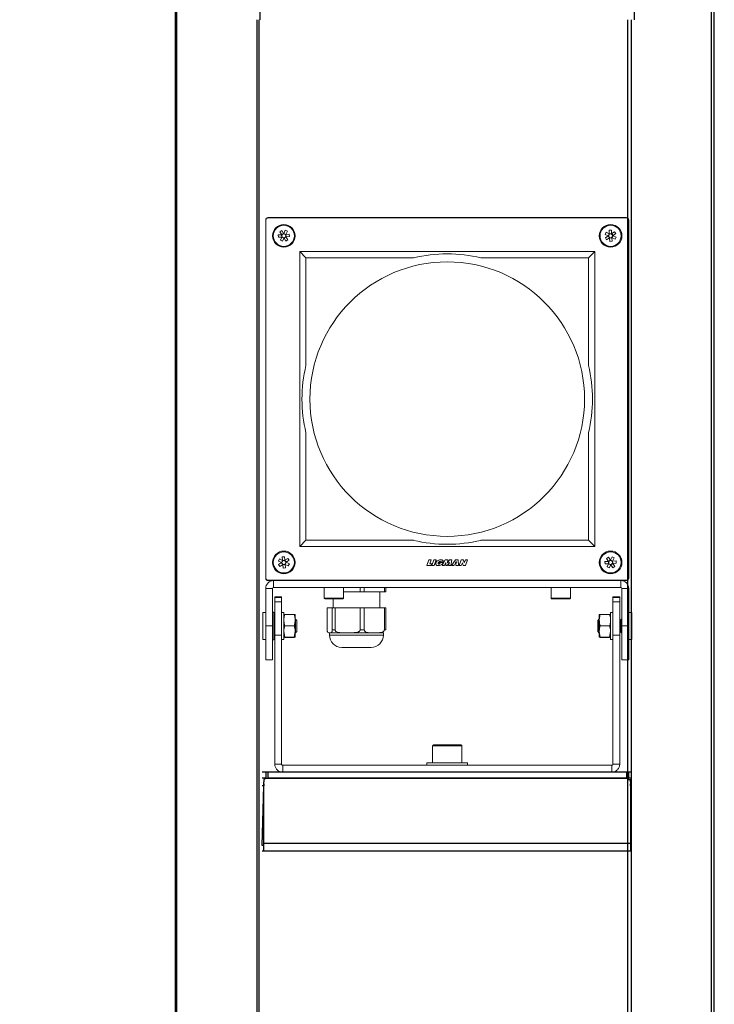
# Model space of a CAD drawing. Units: inches. Extents: x 10530 to 14037, y 14608 to 22000.
# Drawn here: x 11075 to 11384, y 19505 to 19944 of the extents above; entities that cross this region are included whole.
import ezdxf

# ---------------------------------------------------------------- set-up
doc = ezdxf.new("R2010")
doc.units = ezdxf.units.IN
doc.header["$MEASUREMENT"] = 0
doc.layers.add('Layer 1', color=7, linetype='Continuous')
doc.styles.get("Standard").update_dxf_attribs({"font": 'arial.ttf'})
doc.dimstyles.new('1$0', dxfattribs={"dimscale": 12, "dimtxt": 5, "dimasz": 2.5, "dimexe": 1.25, "dimexo": 0.625, "dimtad": 1, "dimtih": 1, "dimtoh": 1, "dimdec": 0, "dimzin": 0, "dimdsep": 46, "dimlunit": 6, "dimtxsty": 'Standard', "dimcen": 2.5, "dimse1": 1, "dimse2": 1, "dimclrd": 5, "dimclre": 5, "dimclrt": 2, "dimadec": 0, "dimazin": 0, "dimtfac": 1, "dimtdec": 0, "dimtmove": 0, "dimatfit": 3, "dimfxl": 0, "dimtolj": 1, "dimtzin": 0, "dimarcsym": 0})

# ---------------------------------------------------------------- blocks, each defined once
blk = doc.blocks.new('*D1009')
at = {"color": 5, "lineweight": -2, "transparency": 16777216}
for p, q in [((10916.09, 20320.06), (10916.09, 17803.61)), ((10916.09, 15200.05), (10916.09, 17716.5))]:
    blk.add_line(p, q, dxfattribs=at)
at = {"color": 5, "lineweight": 25, "transparency": 16777216}
for points in [[(10911.09, 20320.06), (10921.09, 20320.06), (10916.09, 20350.06)], [(10911.09, 15200.05), (10921.09, 15200.05), (10916.09, 15170.05)]]:
    blk.add_solid(points, dxfattribs=at)
at = {"layer": 'Defpoints', "color": 0, "lineweight": 25, "transparency": 16777216}
for p in [(11143.87, 20350.06), (10916.09, 15170.05), (11143.87, 15170.05)]:
    blk.add_point(p, dxfattribs=at)
at = {"color": 2, "lineweight": 25, "transparency": 16777216, "insert": (10916.09, 17760.05), "char_height": 60, "attachment_point": 5}
blk.add_mtext('\\A1;5,180', dxfattribs=at)

msp = doc.modelspace()

# ---------------------------------------------------------------- linework, layer by layer
at = {"color": 7, "linetype": 'Continuous', "lineweight": 15}
for p, q in [((11184.08, 19854.95), (11184.08, 19695.23)), ((11184.22, 19854.81), (11184.08, 19854.95)), ((11184.22, 19854.81), (11184.22, 19695.37)), ((11185.09, 19855.96), (11185.23, 19855.82)), ((11344.81, 19855.96), (11185.09, 19855.96)), ((11344.67, 19855.82), (11185.23, 19855.82)), ((11344.67, 19855.82), (11344.81, 19855.96)), ((11345.82, 19854.95), (11345.68, 19854.81)), ((11345.68, 19695.37), (11345.68, 19854.81)), ((11345.82, 19695.23), (11345.82, 19854.95)), ((11190.36, 19849.64), (11191.22, 19850.22)), ((11191.22, 19850.22), (11192.08, 19848.94)), ((11192.12, 19848.95), (11192.79, 19850.32)), ((11192.79, 19850.32), (11193.73, 19849.86)), ((11193.73, 19849.86), (11193.05, 19848.49)), ((11337.05, 19850.31), (11338.09, 19850.38)), ((11337.15, 19848.78), (11337.05, 19850.31)), ((11338.09, 19850.38), (11338.19, 19848.85)), ((11189.66, 19848.23), (11191.19, 19848.33)), ((11189.73, 19847.19), (11189.66, 19848.23)), ((11191.26, 19847.29), (11189.73, 19847.19)), ((11191.21, 19848.36), (11190.36, 19849.64)), ((11190.61, 19845.88), (11191.29, 19847.26)), ((11191.54, 19845.42), (11190.61, 19845.88)), ((11191.27, 19847.29), (11191.2, 19848.33)), ((11191.21, 19848.36), (11192.08, 19848.94)), ((11191.21, 19848.36), (11191.23, 19848.33)), ((11191.26, 19847.29), (11191.3, 19847.29)), ((11192.22, 19846.8), (11191.29, 19847.26)), ((11192.22, 19846.8), (11191.54, 19845.42)), ((11192.1, 19848.91), (11192.08, 19848.94)), ((11192.12, 19848.94), (11193.05, 19848.48)), ((11192.24, 19846.83), (11192.26, 19846.8)), ((11193.12, 19847.38), (11192.26, 19846.8)), ((11193.11, 19845.52), (11192.26, 19846.8)), ((11193.07, 19848.45), (11193.03, 19848.45)), ((11193.07, 19848.45), (11194.6, 19848.56)), ((11193.07, 19848.45), (11193.14, 19847.41)), ((11193.12, 19847.38), (11193.1, 19847.41)), ((11193.98, 19846.1), (11193.11, 19845.52)), ((11193.12, 19847.38), (11193.98, 19846.1)), ((11194.67, 19847.52), (11193.14, 19847.41)), ((11194.6, 19848.56), (11194.67, 19847.52)), ((11335.28, 19848.5), (11335.74, 19849.43)), ((11336.66, 19847.82), (11335.28, 19848.5)), ((11335.38, 19846.92), (11336.66, 19847.78)), ((11335.96, 19846.06), (11335.38, 19846.92)), ((11335.74, 19849.43), (11337.12, 19848.75)), ((11337.24, 19846.91), (11335.96, 19846.06)), ((11336.66, 19847.82), (11337.12, 19848.75)), ((11336.69, 19847.8), (11336.66, 19847.78)), ((11337.24, 19846.92), (11336.66, 19847.78)), ((11337.15, 19848.77), (11338.19, 19848.84)), ((11337.15, 19848.78), (11337.15, 19848.74)), ((11337.24, 19846.91), (11337.27, 19846.94)), ((11338.31, 19846.97), (11337.27, 19846.9)), ((11337.38, 19845.37), (11337.27, 19846.9)), ((11338.42, 19845.43), (11337.38, 19845.37)), ((11338.22, 19848.83), (11338.19, 19848.81)), ((11338.22, 19848.83), (11339.5, 19849.68)), ((11338.22, 19848.83), (11338.8, 19847.96)), ((11338.31, 19846.97), (11338.31, 19847.01)), ((11338.31, 19846.97), (11338.42, 19845.43)), ((11338.8, 19847.92), (11338.35, 19846.99)), ((11339.72, 19846.31), (11338.35, 19846.99)), ((11338.77, 19847.94), (11338.8, 19847.96)), ((11340.08, 19848.82), (11338.8, 19847.96)), ((11338.81, 19847.92), (11340.18, 19847.25)), ((11339.5, 19849.68), (11340.08, 19848.82)), ((11340.18, 19847.25), (11339.72, 19846.31)), ((11199.24, 19840.8), (11330.66, 19840.8)), ((11199.24, 19709.38), (11199.24, 19840.8)), ((11202.02, 19838.02), (11199.24, 19840.8)), ((11249.94, 19838.02), (11202.02, 19838.02)), ((11202.02, 19838.02), (11202.02, 19790.1)), ((11327.88, 19838.02), (11279.96, 19838.02)), ((11327.88, 19838.02), (11330.66, 19840.8)), ((11327.88, 19790.1), (11327.88, 19838.02)), ((11330.66, 19840.8), (11330.66, 19709.38)), ((11202.02, 19760.07), (11202.02, 19712.16)), ((11327.88, 19712.16), (11327.88, 19760.07)), ((11199.24, 19709.38), (11202.02, 19712.16)), ((11330.66, 19709.38), (11199.24, 19709.38)), ((11202.02, 19712.16), (11249.94, 19712.16)), ((11279.96, 19712.16), (11327.88, 19712.16)), ((11327.88, 19712.16), (11330.66, 19709.38)), ((11189.72, 19702.93), (11190.17, 19703.87)), ((11191.09, 19702.26), (11189.72, 19702.93)), ((11189.82, 19701.36), (11191.1, 19702.22)), ((11190.4, 19700.5), (11189.82, 19701.36)), ((11190.17, 19703.87), (11191.55, 19703.19)), ((11191.68, 19701.35), (11190.4, 19700.5)), ((11191.1, 19702.25), (11191.55, 19703.19)), ((11191.13, 19702.24), (11191.1, 19702.22)), ((11191.68, 19701.35), (11191.1, 19702.22)), ((11191.48, 19704.74), (11192.52, 19704.81)), ((11191.59, 19703.21), (11191.48, 19704.74)), ((11191.59, 19703.21), (11192.62, 19703.28)), ((11191.59, 19703.21), (11191.59, 19703.17)), ((11191.68, 19701.35), (11191.71, 19701.37)), ((11192.75, 19701.4), (11191.71, 19701.33)), ((11191.81, 19699.8), (11191.71, 19701.33)), ((11192.52, 19704.81), (11192.62, 19703.28)), ((11192.66, 19703.26), (11192.63, 19703.24)), ((11192.66, 19703.26), (11193.94, 19704.12)), ((11192.66, 19703.26), (11193.24, 19702.4)), ((11192.75, 19701.4), (11192.75, 19701.44)), ((11192.75, 19701.4), (11192.85, 19699.87)), ((11193.24, 19702.36), (11192.78, 19701.43)), ((11194.16, 19700.75), (11192.78, 19701.42)), ((11193.21, 19702.38), (11193.24, 19702.4)), ((11194.52, 19703.25), (11193.24, 19702.4)), ((11193.24, 19702.36), (11194.62, 19701.68)), ((11193.94, 19704.12), (11194.52, 19703.25)), ((11194.62, 19701.68), (11194.16, 19700.75)), ((11255.85, 19700.92), (11256.78, 19703.44)), ((11257.8, 19700.92), (11255.85, 19700.92)), ((11256.78, 19703.44), (11257.84, 19703.44)), ((11257.84, 19703.44), (11257.21, 19701.73)), ((11257.21, 19701.73), (11258.1, 19701.73)), ((11258.1, 19701.73), (11257.8, 19700.92)), ((11258.09, 19700.92), (11259.01, 19703.44)), ((11259.15, 19700.92), (11258.09, 19700.92)), ((11259.01, 19703.44), (11260.07, 19703.44)), ((11260.07, 19703.44), (11259.15, 19700.92)), ((11261.3, 19701.81), (11261.51, 19702.35)), ((11261.78, 19701.81), (11261.3, 19701.81)), ((11261.51, 19702.35), (11263.14, 19702.35)), ((11262.06, 19702.52), (11263.17, 19702.52)), ((11262.67, 19700.92), (11264.06, 19703.44)), ((11263.7, 19700.92), (11262.67, 19700.92)), ((11264.34, 19702.29), (11263.7, 19700.92)), ((11264.06, 19703.44), (11265.15, 19703.44)), ((11264.32, 19700.92), (11264.34, 19702.29)), ((11264.93, 19700.92), (11264.32, 19700.92)), ((11265.94, 19702.31), (11264.93, 19700.92)), ((11265.15, 19703.44), (11265.06, 19702.08)), ((11265.06, 19702.08), (11265.97, 19703.44)), ((11265.58, 19700.92), (11265.94, 19702.31)), ((11266.6, 19700.92), (11265.58, 19700.92)), ((11265.97, 19703.44), (11267.05, 19703.44)), ((11267.05, 19703.44), (11266.6, 19700.92)), ((11266.79, 19700.92), (11268.71, 19703.44)), ((11267.91, 19700.92), (11266.79, 19700.92)), ((11268.11, 19701.24), (11267.91, 19700.92)), ((11268.91, 19701.24), (11268.11, 19701.24)), ((11268.52, 19701.84), (11268.99, 19702.6)), ((11268.93, 19701.84), (11268.52, 19701.84)), ((11268.71, 19703.44), (11269.89, 19703.44)), ((11268.88, 19700.92), (11268.91, 19701.24)), ((11270, 19700.92), (11268.88, 19700.92)), ((11269.02, 19702.6), (11268.93, 19701.84)), ((11268.99, 19702.6), (11269.02, 19702.6)), ((11269.89, 19703.44), (11270, 19700.92)), ((11270.21, 19700.92), (11271.14, 19703.44)), ((11271.23, 19700.92), (11270.21, 19700.92)), ((11272.15, 19703.44), (11271.14, 19703.44)), ((11271.69, 19702.19), (11271.23, 19700.92)), ((11272.11, 19700.92), (11271.69, 19702.19)), ((11273.12, 19700.92), (11272.11, 19700.92)), ((11272.55, 19702.14), (11272.15, 19703.44)), ((11273.03, 19703.44), (11272.55, 19702.14)), ((11273.03, 19703.44), (11274.04, 19703.44)), ((11274.04, 19703.44), (11273.12, 19700.92)), ((11335.23, 19702.66), (11336.76, 19702.76)), ((11335.3, 19701.62), (11335.23, 19702.66)), ((11336.83, 19701.72), (11335.3, 19701.62)), ((11335.92, 19704.07), (11336.79, 19704.65)), ((11336.78, 19702.8), (11335.92, 19704.07)), ((11336.17, 19700.31), (11336.85, 19701.69)), ((11336.83, 19701.72), (11336.76, 19702.76)), ((11336.78, 19702.8), (11337.64, 19703.38)), ((11336.78, 19702.8), (11336.8, 19702.77)), ((11336.79, 19704.65), (11337.64, 19703.38)), ((11336.83, 19701.72), (11336.87, 19701.73)), ((11337.78, 19701.23), (11336.85, 19701.69)), ((11337.78, 19701.23), (11337.11, 19699.86)), ((11337.66, 19703.35), (11337.64, 19703.38)), ((11337.68, 19703.38), (11338.36, 19704.76)), ((11337.68, 19703.38), (11338.61, 19702.92)), ((11337.8, 19701.27), (11337.82, 19701.24)), ((11338.69, 19701.82), (11337.82, 19701.24)), ((11338.68, 19699.96), (11337.82, 19701.24)), ((11338.36, 19704.76), (11339.29, 19704.3)), ((11338.64, 19702.89), (11338.6, 19702.89)), ((11339.29, 19704.3), (11338.61, 19702.92)), ((11338.63, 19702.89), (11338.7, 19701.85)), ((11338.64, 19702.89), (11340.17, 19702.99)), ((11338.69, 19701.81), (11338.67, 19701.85)), ((11338.69, 19701.81), (11339.54, 19700.54)), ((11340.24, 19701.95), (11338.71, 19701.85)), ((11340.17, 19702.99), (11340.24, 19701.95)), ((11192.85, 19699.87), (11191.81, 19699.8)), ((11337.11, 19699.86), (11336.17, 19700.31)), ((11339.54, 19700.54), (11338.68, 19699.96)), ((11184.08, 19695.23), (11184.22, 19695.37)), ((11185.23, 19694.36), (11185.09, 19694.22)), ((11185.09, 19694.22), (11344.81, 19694.22)), ((11185.23, 19694.36), (11344.67, 19694.36)), ((11187.62, 19694.22), (11187.62, 19691.19)), ((11342.28, 19691.19), (11342.28, 19694.22)), ((11344.81, 19694.22), (11344.67, 19694.36)), ((11345.68, 19695.37), (11345.82, 19695.23)), ((11187.11, 19690.68), (11184.08, 19690.68)), ((11184.08, 19674), (11184.08, 19690.68)), ((11187.11, 19674), (11187.11, 19690.68)), ((11187.62, 19691.19), (11342.28, 19691.19)), ((11210.11, 19691.19), (11210.11, 19686.39)), ((11218.7, 19686.39), (11218.7, 19691.19)), ((11218.7, 19689.17), (11226.19, 19689.17)), ((11226.19, 19689.17), (11226.19, 19691.19)), ((11226.19, 19689.17), (11228.01, 19689.17)), ((11228.01, 19691.19), (11228.01, 19689.17)), ((11228.01, 19689.17), (11236.95, 19689.17)), ((11234.88, 19682.09), (11234.88, 19689.17)), ((11236.95, 19689.17), (11236.95, 19691.19)), ((11236.95, 19689.17), (11237.56, 19689.17)), ((11237.56, 19691.19), (11237.56, 19689.17)), ((11311.2, 19691.19), (11311.2, 19686.39)), ((11319.79, 19686.39), (11319.79, 19691.19)), ((11345.82, 19690.68), (11342.79, 19690.68)), ((11342.79, 19690.68), (11342.79, 19674)), ((11345.82, 19690.68), (11345.82, 19674)), ((11191.16, 19687.04), (11188.12, 19687.04)), ((11188.12, 19686.62), (11188.12, 19687.04)), ((11191.16, 19686.62), (11188.12, 19686.62)), ((11188.12, 19684.82), (11188.12, 19686.62)), ((11188.12, 19684.82), (11191.16, 19684.82)), ((11188.12, 19669.96), (11188.12, 19684.82)), ((11191.16, 19687.04), (11191.16, 19686.62)), ((11191.16, 19684.82), (11191.16, 19686.62)), ((11191.16, 19684.82), (11191.16, 19669.96)), ((11210.11, 19686.39), (11218.7, 19686.39)), ((11218.45, 19686.13), (11210.36, 19686.13)), ((11214.15, 19686.13), (11214.15, 19682.09)), ((11311.2, 19686.39), (11319.79, 19686.39)), ((11319.54, 19686.13), (11311.45, 19686.13)), ((11341.78, 19687.04), (11338.74, 19687.04)), ((11338.74, 19686.62), (11338.74, 19687.04)), ((11341.78, 19686.62), (11338.74, 19686.62)), ((11338.74, 19686.62), (11338.74, 19684.82)), ((11338.74, 19669.96), (11338.74, 19684.82)), ((11338.74, 19684.82), (11341.78, 19684.82)), ((11341.78, 19687.04), (11341.78, 19686.62)), ((11341.78, 19686.62), (11341.78, 19684.82)), ((11341.78, 19684.82), (11341.78, 19669.96)), ((11184.08, 19679.97), (11182.77, 19679.97)), ((11182.77, 19679.93), (11182.77, 19679.97)), ((11182.77, 19679.93), (11182.77, 19668.04)), ((11182.77, 19679.93), (11184.08, 19679.93)), ((11187.67, 19680.17), (11187.11, 19680.17)), ((11187.67, 19680.17), (11187.67, 19667.84)), ((11192.17, 19680.07), (11191.16, 19680.07)), ((11192.17, 19680.07), (11192.17, 19674.71)), ((11192.62, 19679.09), (11192.17, 19679.06)), ((11192.62, 19679.09), (11196.77, 19679.09)), ((11196.77, 19679.09), (11197.22, 19679.06)), ((11197.22, 19676.58), (11197.22, 19679.06)), ((11211.47, 19682.09), (11211.47, 19672.28)), ((11213.75, 19682.09), (11211.47, 19682.09)), ((11213.75, 19672.28), (11213.75, 19682.09)), ((11214.97, 19682.09), (11213.75, 19682.09)), ((11214.97, 19682.09), (11214.97, 19672.28)), ((11226.19, 19682.09), (11214.97, 19682.09)), ((11226.19, 19672.28), (11226.19, 19682.09)), ((11228.01, 19682.09), (11226.19, 19682.09)), ((11228.01, 19682.09), (11228.01, 19672.28)), ((11236.95, 19682.09), (11228.01, 19682.09)), ((11236.95, 19672.28), (11236.95, 19682.09)), ((11237.56, 19682.09), (11236.95, 19682.09)), ((11237.56, 19682.09), (11237.56, 19672.28)), ((11333.13, 19679.09), (11332.68, 19679.06)), ((11332.68, 19679.06), (11332.68, 19676.58)), ((11333.13, 19679.09), (11337.28, 19679.09)), ((11337.28, 19679.09), (11337.73, 19679.06)), ((11338.74, 19680.07), (11337.73, 19680.07)), ((11337.73, 19667.94), (11337.73, 19680.07)), ((11347.13, 19679.97), (11345.82, 19679.97)), ((11345.82, 19679.93), (11347.13, 19679.93)), ((11347.13, 19679.93), (11347.13, 19679.97)), ((11347.13, 19679.93), (11347.13, 19668.04)), ((11187.82, 19676.47), (11187.67, 19676.69)), ((11188.12, 19676.91), (11187.82, 19676.47)), ((11187.82, 19671.53), (11187.82, 19676.47)), ((11192.17, 19674.71), (11192.17, 19667.94)), ((11197.31, 19677.04), (11197.22, 19676.91)), ((11197.22, 19671.52), (11197.22, 19676.58)), ((11197.37, 19677.04), (11197.31, 19677.04)), ((11197.31, 19670.97), (11197.31, 19677.04)), ((11197.93, 19676.47), (11197.37, 19677.04)), ((11197.37, 19671.56), (11197.37, 19677.04)), ((11197.93, 19672.01), (11197.93, 19676.47)), ((11332.53, 19677.04), (11331.97, 19676.47)), ((11331.97, 19676.47), (11331.97, 19671.53)), ((11332.59, 19677.04), (11332.53, 19677.04)), ((11332.53, 19677.04), (11332.53, 19670.97)), ((11332.68, 19676.91), (11332.59, 19677.04)), ((11332.59, 19677.04), (11332.59, 19670.97)), ((11332.68, 19676.58), (11332.68, 19671.52)), ((11342.08, 19676.47), (11341.78, 19676.91)), ((11342.47, 19677.04), (11342.08, 19676.47)), ((11342.08, 19676.47), (11342.08, 19671.53)), ((11342.7, 19677.04), (11342.47, 19677.04)), ((11342.47, 19677.04), (11342.47, 19670.97)), ((11342.79, 19676.91), (11342.7, 19677.04)), ((11342.7, 19677.04), (11342.7, 19670.97)), ((11184.08, 19674), (11187.11, 19674)), ((11184.08, 19658.84), (11184.08, 19674)), ((11187.11, 19674), (11187.11, 19658.84)), ((11187.67, 19671.31), (11187.82, 19671.53)), ((11187.82, 19671.53), (11188.12, 19671.1)), ((11191.16, 19669.96), (11188.12, 19669.96)), ((11188.12, 19612.43), (11188.12, 19669.96)), ((11191.16, 19612.43), (11191.16, 19669.96)), ((11192.62, 19668.98), (11192.17, 19671.52)), ((11192.62, 19674.06), (11196.77, 19674.06)), ((11196.77, 19668.98), (11197.22, 19671.52)), ((11197.22, 19668.95), (11197.22, 19671.52)), ((11197.22, 19671.1), (11197.31, 19670.97)), ((11197.31, 19670.97), (11197.37, 19670.97)), ((11197.37, 19670.97), (11197.37, 19671.56)), ((11197.37, 19670.97), (11197.93, 19671.53)), ((11197.93, 19671.53), (11197.93, 19672.01)), ((11212.38, 19670.97), (11212.33, 19670.97)), ((11212.84, 19670.97), (11212.38, 19670.97)), ((11212.53, 19670.97), (11212.53, 19669.96)), ((11212.53, 19669.96), (11215.48, 19669.96)), ((11219.47, 19670.97), (11212.84, 19670.97)), ((11213.75, 19672.28), (11214.97, 19672.28)), ((11215.48, 19669.96), (11236.5, 19669.96)), ((11221.69, 19670.97), (11219.47, 19670.97)), ((11231.6, 19670.97), (11221.69, 19670.97)), ((11226.19, 19672.28), (11228.01, 19672.28)), ((11233.37, 19670.97), (11231.6, 19670.97)), ((11236.7, 19670.97), (11233.37, 19670.97)), ((11236.5, 19669.96), (11236.5, 19670.97)), ((11236.95, 19672.28), (11237.56, 19672.28)), ((11331.97, 19671.53), (11332.53, 19670.97)), ((11332.53, 19670.97), (11332.59, 19670.97)), ((11332.59, 19670.97), (11332.68, 19671.1)), ((11333.13, 19668.98), (11332.68, 19671.52)), ((11332.68, 19671.52), (11332.68, 19668.95)), ((11333.13, 19674.06), (11337.28, 19674.06)), ((11337.28, 19668.98), (11337.73, 19671.52)), ((11341.78, 19669.96), (11338.74, 19669.96)), ((11338.74, 19669.96), (11338.74, 19612.43)), ((11341.78, 19671.1), (11342.08, 19671.53)), ((11341.78, 19669.96), (11341.78, 19612.43)), ((11342.08, 19671.53), (11342.47, 19670.97)), ((11342.47, 19670.97), (11342.7, 19670.97)), ((11342.7, 19670.97), (11342.79, 19671.1)), ((11342.79, 19674), (11345.82, 19674)), ((11342.79, 19658.84), (11342.79, 19674)), ((11345.82, 19674), (11345.82, 19658.84)), ((11182.77, 19668.04), (11184.08, 19668.04)), ((11187.11, 19667.84), (11187.67, 19667.84)), ((11191.16, 19667.94), (11192.17, 19667.94)), ((11192.62, 19668.92), (11192.17, 19668.95)), ((11192.62, 19668.98), (11196.77, 19668.98)), ((11192.62, 19668.92), (11196.77, 19668.92)), ((11196.77, 19668.92), (11197.22, 19668.95)), ((11333.13, 19668.92), (11332.68, 19668.95)), ((11333.13, 19668.98), (11337.28, 19668.98)), ((11333.13, 19668.92), (11337.28, 19668.92)), ((11337.28, 19668.92), (11337.73, 19668.95)), ((11337.73, 19667.94), (11338.74, 19667.94)), ((11345.82, 19668.04), (11347.13, 19668.04)), ((11231.09, 19664.4), (11217.94, 19664.4)), ((11187.11, 19658.84), (11184.08, 19658.84)), ((11342.79, 19658.84), (11345.82, 19658.84)), ((11258.38, 19620.62), (11258.38, 19612.94)), ((11269.58, 19620.62), (11258.38, 19620.62)), ((11258.78, 19621.02), (11269.29, 19621.02)), ((11269.29, 19621.02), (11271.12, 19621.02)), ((11271.52, 19620.62), (11269.58, 19620.62)), ((11271.52, 19612.94), (11271.52, 19620.62)), ((11255.85, 19612.94), (11255.85, 19611.93)), ((11255.85, 19612.94), (11256.66, 19612.94)), ((11256.66, 19612.94), (11274.05, 19612.94)), ((11274.05, 19611.93), (11274.05, 19612.94)), ((11191.16, 19612.43), (11188.12, 19612.43)), ((11191.66, 19608.89), (11191.66, 19611.93)), ((11338.24, 19611.93), (11191.66, 19611.93)), ((11338.24, 19608.89), (11191.66, 19608.89)), ((11338.24, 19611.93), (11338.24, 19608.89)), ((11338.74, 19612.43), (11341.78, 19612.43))]:
    msp.add_line(p, q, dxfattribs=at)
at = {"color": 7, "linetype": 'Continuous', "lineweight": 15, "flags": 128}
msp.add_lwpolyline([(11192.22, 19846.8), (11192.22, 19846.8), (11192.23, 19846.8), (11192.23, 19846.8), (11192.24, 19846.8), (11192.24, 19846.8), (11192.25, 19846.8), (11192.25, 19846.8), (11192.26, 19846.8)], dxfattribs=at)
at = {"color": 7, "linetype": 'Continuous', "lineweight": 15}
for centre, radius in [((11192.17, 19847.87), 5.05), ((11192.17, 19847.87), 4.7), ((11337.73, 19847.87), 5.05), ((11337.73, 19847.87), 4.7), ((11192.17, 19847.87), 0.86), ((11337.73, 19847.87), 0.86), ((11264.95, 19775.09), 61.16), ((11192.17, 19702.31), 5.05), ((11192.17, 19702.31), 4.7), ((11337.73, 19702.31), 5.05), ((11337.73, 19702.31), 4.7), ((11192.17, 19702.31), 0.86), ((11337.73, 19702.31), 0.86)]:
    msp.add_circle(centre, radius, dxfattribs=at)
for centre, radius, start, end in [((11192.17, 19847.87), 1.08, 152.7616, 154.8812), ((11192.17, 19847.87), 1.08, 212.7616, 214.8812), ((11192.17, 19847.87), 1.08, 92.7616, 94.8812), ((11192.17, 19847.87), 1.08, 32.7616, 34.8812), ((11192.17, 19847.87), 1.08, 332.7616, 334.8812), ((11337.73, 19847.87), 1.08, 182.7616, 184.8812), ((11337.73, 19847.87), 1.08, 122.7616, 124.8812), ((11337.73, 19847.87), 1.08, 242.7616, 244.8812), ((11337.73, 19847.87), 1.08, 62.7616, 64.8812), ((11337.73, 19847.87), 1.08, 302.7616, 304.8812), ((11337.73, 19847.87), 1.08, 2.7616, 4.8812), ((11264.95, 19775.09), 64.7, 76.5802, 103.4198), ((11264.95, 19775.09), 64.7, 166.5802, 193.4198), ((11264.95, 19775.09), 64.7, 346.5802, 13.4198), ((11264.95, 19775.09), 64.7, 256.5802, 283.4198), ((11192.17, 19702.31), 1.08, 182.7616, 184.8812), ((11192.17, 19702.31), 1.08, 122.7616, 124.8812), ((11192.17, 19702.31), 1.08, 242.7616, 244.8812), ((11192.17, 19702.31), 1.08, 62.7616, 64.8812), ((11192.17, 19702.31), 1.08, 302.7616, 304.8812), ((11192.17, 19702.31), 1.08, 2.7616, 4.8812), ((11337.73, 19702.31), 1.08, 152.7616, 154.8812), ((11337.73, 19702.31), 1.08, 212.7616, 214.8812), ((11337.73, 19702.31), 1.08, 92.7616, 94.8812), ((11337.73, 19702.31), 1.08, 272.7616, 274.8812), ((11337.73, 19702.31), 1.08, 32.7616, 34.8812), ((11337.73, 19702.31), 1.08, 332.7616, 334.8812), ((11187.62, 19690.68), 3.54, 90, 180), ((11342.28, 19690.68), 3.54, 0, 90), ((11187.62, 19690.68), 0.505, 90, 180), ((11342.28, 19690.68), 0.505, 0, 90), ((11210.36, 19686.39), 0.253, 180, 270), ((11218.45, 19686.39), 0.253, 270, 0), ((11311.45, 19686.39), 0.253, 180, 270), ((11319.54, 19686.39), 0.253, 270, 0), ((11218.09, 19669.96), 5.56, 180, 268.504), ((11230.94, 19669.96), 5.56, 271.496, 0), ((11258.78, 19620.62), 0.404, 90, 180), ((11271.12, 19620.62), 0.404, 0, 90)]:
    msp.add_arc(centre, radius, start, end, dxfattribs=at)
for centre, major_axis in [((11185.09, 19854.95), (0.715, -0.715)), ((11185.23, 19854.81), (0.715, -0.715)), ((11344.67, 19854.81), (-0.715, -0.715)), ((11344.81, 19854.95), (-0.715, -0.715)), ((11185.09, 19695.23), (0.715, 0.715)), ((11185.23, 19695.37), (0.715, 0.715)), ((11344.67, 19695.37), (-0.715, 0.715)), ((11344.81, 19695.23), (-0.715, 0.715))]:
    msp.add_ellipse(centre, major_axis=major_axis, ratio=0.999695, start_param=2.356347, end_param=3.926839, dxfattribs=at)
for points, knots in [([(11191.23, 19848.33), (11191.23, 19848.33), (11191.21, 19848.33), (11191.2, 19848.33), (11191.19, 19848.33)], [0, 0, 0, 0, 0.47319, 1, 1, 1, 1]), ([(11191.3, 19847.29), (11191.3, 19847.29), (11191.3, 19847.28), (11191.29, 19847.26), (11191.29, 19847.26)], [0, 0, 0, 0, 0.234652, 1, 1, 1, 1]), ([(11192.12, 19848.95), (11192.11, 19848.94), (11192.11, 19848.93), (11192.1, 19848.91), (11192.1, 19848.91)], [0, 0, 0, 0, 0.765332, 1, 1, 1, 1]), ([(11192.22, 19846.8), (11192.22, 19846.81), (11192.23, 19846.82), (11192.24, 19846.83), (11192.24, 19846.83)], [0, 0, 0, 0, 0.765348, 1, 1, 1, 1]), ([(11193.03, 19848.45), (11193.03, 19848.45), (11193.04, 19848.47), (11193.05, 19848.48), (11193.05, 19848.49)], [0, 0, 0, 0, 0.234668, 1, 1, 1, 1]), ([(11193.1, 19847.41), (11193.11, 19847.41), (11193.12, 19847.41), (11193.13, 19847.41), (11193.14, 19847.41)], [0, 0, 0, 0, 0.473192, 1, 1, 1, 1]), ([(11336.66, 19847.82), (11336.67, 19847.81), (11336.68, 19847.81), (11336.69, 19847.8), (11336.69, 19847.8)], [0, 0, 0, 0, 0.765387, 1, 1, 1, 1]), ([(11337.15, 19848.74), (11337.15, 19848.74), (11337.14, 19848.74), (11337.13, 19848.75), (11337.12, 19848.75)], [0, 0, 0, 0, 0.234638, 1, 1, 1, 1]), ([(11337.27, 19846.94), (11337.27, 19846.93), (11337.27, 19846.92), (11337.27, 19846.9), (11337.27, 19846.9)], [0, 0, 0, 0, 0.473196, 1, 1, 1, 1]), ([(11338.19, 19848.81), (11338.19, 19848.81), (11338.19, 19848.82), (11338.19, 19848.84), (11338.19, 19848.85)], [0, 0, 0, 0, 0.473159, 1, 1, 1, 1]), ([(11338.31, 19847.01), (11338.31, 19847), (11338.33, 19847), (11338.34, 19846.99), (11338.35, 19846.99)], [0, 0, 0, 0, 0.234612, 1, 1, 1, 1]), ([(11338.81, 19847.92), (11338.8, 19847.93), (11338.79, 19847.93), (11338.77, 19847.94), (11338.77, 19847.94)], [0, 0, 0, 0, 0.765362, 1, 1, 1, 1]), ([(11191.09, 19702.26), (11191.1, 19702.25), (11191.11, 19702.25), (11191.13, 19702.24), (11191.13, 19702.24)], [0, 0, 0, 0, 0.765354, 1, 1, 1, 1]), ([(11191.59, 19703.17), (11191.59, 19703.17), (11191.57, 19703.18), (11191.56, 19703.19), (11191.55, 19703.19)], [0, 0, 0, 0, 0.234612, 1, 1, 1, 1]), ([(11191.71, 19701.37), (11191.71, 19701.37), (11191.71, 19701.35), (11191.71, 19701.34), (11191.71, 19701.33)], [0, 0, 0, 0, 0.473196, 1, 1, 1, 1]), ([(11192.63, 19703.24), (11192.63, 19703.25), (11192.63, 19703.26), (11192.62, 19703.27), (11192.62, 19703.28)], [0, 0, 0, 0, 0.473237, 1, 1, 1, 1]), ([(11192.75, 19701.44), (11192.75, 19701.44), (11192.76, 19701.44), (11192.77, 19701.43), (11192.78, 19701.42)], [0, 0, 0, 0, 0.234612, 1, 1, 1, 1]), ([(11193.24, 19702.36), (11193.23, 19702.36), (11193.22, 19702.37), (11193.21, 19702.38), (11193.21, 19702.38)], [0, 0, 0, 0, 0.765353, 1, 1, 1, 1]), ([(11263.14, 19702.35), (11263.06, 19702.13), (11262.89, 19701.68), (11262.27, 19701.19), (11261.52, 19700.88), (11260.82, 19700.86), (11260.33, 19700.98), (11260.05, 19701.15), (11259.89, 19701.38), (11259.8, 19701.63), (11259.81, 19701.95), (11259.94, 19702.35), (11260.27, 19702.84), (11260.82, 19703.25), (11261.56, 19703.49), (11262.21, 19703.5), (11262.68, 19703.36), (11262.93, 19703.23), (11263.08, 19703.08), (11263.17, 19702.84), (11263.17, 19702.65), (11263.17, 19702.52)], [0, 0, 0, 0, 0.076557, 0.154654, 0.245078, 0.338145, 0.376201, 0.408228, 0.440549, 0.466125, 0.491739, 0.545489, 0.600735, 0.681746, 0.761596, 0.848547, 0.890744, 0.919698, 0.938359, 0.957091, 1, 1, 1, 1]), ([(11262.06, 19702.52), (11262.04, 19702.56), (11262, 19702.63), (11261.91, 19702.69), (11261.77, 19702.71), (11261.55, 19702.71), (11261.28, 19702.58), (11261.06, 19702.38), (11260.94, 19702.14), (11260.9, 19701.95), (11260.92, 19701.82), (11260.96, 19701.73), (11261.02, 19701.66), (11261.11, 19701.61), (11261.27, 19701.58), (11261.45, 19701.6), (11261.66, 19701.67), (11261.74, 19701.76), (11261.78, 19701.81)], [0, 0, 0, 0, 0.055296, 0.079771, 0.117919, 0.207517, 0.306981, 0.429859, 0.523073, 0.595133, 0.634728, 0.666351, 0.697812, 0.733069, 0.773707, 0.870585, 0.932212, 1, 1, 1, 1]), ([(11336.8, 19702.77), (11336.79, 19702.77), (11336.78, 19702.76), (11336.76, 19702.76), (11336.76, 19702.76)], [0, 0, 0, 0, 0.47319, 1, 1, 1, 1]), ([(11336.87, 19701.73), (11336.87, 19701.72), (11336.86, 19701.71), (11336.85, 19701.7), (11336.85, 19701.69)], [0, 0, 0, 0, 0.234668, 1, 1, 1, 1]), ([(11337.68, 19703.38), (11337.68, 19703.37), (11337.67, 19703.36), (11337.66, 19703.35), (11337.66, 19703.35)], [0, 0, 0, 0, 0.765332, 1, 1, 1, 1]), ([(11337.78, 19701.23), (11337.79, 19701.24), (11337.79, 19701.25), (11337.8, 19701.27), (11337.8, 19701.27)], [0, 0, 0, 0, 0.765332, 1, 1, 1, 1]), ([(11338.6, 19702.89), (11338.6, 19702.89), (11338.6, 19702.9), (11338.61, 19702.91), (11338.61, 19702.92)], [0, 0, 0, 0, 0.234668, 1, 1, 1, 1]), ([(11338.67, 19701.85), (11338.67, 19701.85), (11338.69, 19701.85), (11338.7, 19701.85), (11338.71, 19701.85)], [0, 0, 0, 0, 0.47319, 1, 1, 1, 1]), ([(11192.17, 19676.58), (11192.17, 19676.8), (11192.2, 19677.65), (11192.44, 19678.48), (11192.62, 19679.09)], [0, 0, 0, 0, 0.268617, 1, 1, 1, 1]), ([(11197.22, 19676.58), (11197.22, 19676.8), (11197.19, 19677.65), (11196.95, 19678.48), (11196.77, 19679.09)], [0, 0, 0, 0, 0.268617, 1, 1, 1, 1]), ([(11332.68, 19676.58), (11332.68, 19676.8), (11332.71, 19677.65), (11332.95, 19678.48), (11333.13, 19679.09)], [0, 0, 0, 0, 0.268617, 1, 1, 1, 1]), ([(11337.73, 19676.58), (11337.72, 19676.8), (11337.7, 19677.65), (11337.46, 19678.48), (11337.28, 19679.09)], [0, 0, 0, 0, 0.268617, 1, 1, 1, 1]), ([(11192.62, 19674.06), (11192.55, 19674.28), (11192.29, 19675.09), (11192.22, 19675.94), (11192.17, 19676.58)], [0, 0, 0, 0, 0.257578, 1, 1, 1, 1]), ([(11196.77, 19674.06), (11196.84, 19674.28), (11197.1, 19675.09), (11197.17, 19675.94), (11197.22, 19676.58)], [0, 0, 0, 0, 0.257577, 1, 1, 1, 1]), ([(11333.13, 19674.06), (11333.06, 19674.28), (11332.8, 19675.09), (11332.73, 19675.94), (11332.68, 19676.58)], [0, 0, 0, 0, 0.257577, 1, 1, 1, 1]), ([(11337.28, 19674.06), (11337.35, 19674.28), (11337.61, 19675.09), (11337.68, 19675.94), (11337.73, 19676.58)], [0, 0, 0, 0, 0.257578, 1, 1, 1, 1]), ([(11192.17, 19671.52), (11192.17, 19671.58), (11192.17, 19672.44), (11192.41, 19673.28), (11192.62, 19674.06)], [0, 0, 0, 0, 0.070215, 1, 1, 1, 1]), ([(11197.22, 19671.52), (11197.22, 19671.58), (11197.22, 19672.44), (11196.98, 19673.28), (11196.77, 19674.06)], [0, 0, 0, 0, 0.070215, 1, 1, 1, 1]), ([(11211.47, 19672.28), (11211.47, 19672.21), (11211.48, 19672.06), (11211.51, 19671.81), (11211.58, 19671.51), (11211.79, 19671.05), (11212.08, 19670.98), (11212.31, 19670.97), (11212.38, 19670.97)], [0, 0, 0, 0, 0.039928, 0.088433, 0.163507, 0.307526, 0.773806, 1, 1, 1, 1]), ([(11212.84, 19670.97), (11213.01, 19670.97), (11213.22, 19670.96), (11213.49, 19671.21), (11213.61, 19671.42), (11213.7, 19671.72), (11213.73, 19671.94), (11213.75, 19672.15), (11213.75, 19672.25), (11213.75, 19672.28)], [0, 0, 0, 0, 0.501785, 0.645952, 0.814401, 0.877377, 0.940843, 0.981361, 1, 1, 1, 1]), ([(11214.97, 19672.28), (11214.98, 19672.21), (11215, 19672.06), (11215.14, 19671.81), (11215.48, 19671.51), (11216.55, 19671.05), (11217.95, 19670.98), (11219.09, 19670.97), (11219.47, 19670.97)], [0, 0, 0, 0, 0.039928, 0.088433, 0.163507, 0.307526, 0.773806, 1, 1, 1, 1]), ([(11221.69, 19670.97), (11222.3, 19670.97), (11223.53, 19670.98), (11224.94, 19671.15), (11225.77, 19671.58), (11226.05, 19671.84), (11226.17, 19672.1), (11226.18, 19672.23), (11226.19, 19672.28)], [0, 0, 0, 0, 0.367541, 0.74905, 0.837075, 0.926022, 0.967915, 1, 1, 1, 1]), ([(11228.01, 19672.28), (11228.02, 19672.21), (11228.03, 19672.06), (11228.15, 19671.81), (11228.42, 19671.51), (11229.27, 19671.05), (11230.39, 19670.98), (11231.3, 19670.97), (11231.6, 19670.97)], [0, 0, 0, 0, 0.039928, 0.088433, 0.163507, 0.307526, 0.773806, 1, 1, 1, 1]), ([(11233.37, 19670.97), (11233.74, 19670.97), (11234.63, 19670.98), (11235.73, 19671.08), (11236.49, 19671.47), (11236.77, 19671.75), (11236.9, 19671.97), (11236.95, 19672.16), (11236.95, 19672.26), (11236.95, 19672.28)], [0, 0, 0, 0, 0.276874, 0.68215, 0.823479, 0.889142, 0.944749, 0.984786, 1, 1, 1, 1]), ([(11332.68, 19671.52), (11332.68, 19671.58), (11332.68, 19672.44), (11332.91, 19673.28), (11333.13, 19674.06)], [0, 0, 0, 0, 0.070215, 1, 1, 1, 1]), ([(11337.73, 19671.52), (11337.73, 19671.58), (11337.72, 19672.44), (11337.49, 19673.28), (11337.28, 19674.06)], [0, 0, 0, 0, 0.070215, 1, 1, 1, 1]), ([(11192.17, 19668.95), (11192.17, 19668.95), (11192.17, 19668.96), (11192.41, 19668.97), (11192.62, 19668.98)], [0, 0, 0, 0, 0.0702, 1, 1, 1, 1]), ([(11197.22, 19668.95), (11197.22, 19668.95), (11197.22, 19668.96), (11196.98, 19668.97), (11196.77, 19668.98)], [0, 0, 0, 0, 0.0702, 1, 1, 1, 1]), ([(11332.68, 19668.95), (11332.68, 19668.95), (11332.68, 19668.96), (11332.91, 19668.97), (11333.13, 19668.98)], [0, 0, 0, 0, 0.0702, 1, 1, 1, 1]), ([(11337.73, 19668.95), (11337.73, 19668.95), (11337.72, 19668.96), (11337.49, 19668.97), (11337.28, 19668.98)], [0, 0, 0, 0, 0.0702, 1, 1, 1, 1]), ([(11188.12, 19612.43), (11188.18, 19611.97), (11188.28, 19611.04), (11189.1, 19609.87), (11190.27, 19609.05), (11191.2, 19608.95), (11191.66, 19608.89)], [0, 0, 0, 0, 0.249993, 0.500031, 0.75001, 1, 1, 1, 1]), ([(11191.16, 19612.43), (11191.16, 19612.37), (11191.18, 19612.23), (11191.3, 19612.07), (11191.46, 19611.95), (11191.6, 19611.93), (11191.66, 19611.93)], [0, 0, 0, 0, 0.250359, 0.500208, 0.750038, 1, 1, 1, 1]), ([(11338.24, 19611.93), (11338.3, 19611.93), (11338.44, 19611.95), (11338.6, 19612.07), (11338.72, 19612.23), (11338.73, 19612.37), (11338.74, 19612.43)], [0, 0, 0, 0, 0.249962, 0.499792, 0.749641, 1, 1, 1, 1]), ([(11338.24, 19608.89), (11338.7, 19608.95), (11339.63, 19609.05), (11340.8, 19609.87), (11341.62, 19611.04), (11341.72, 19611.97), (11341.78, 19612.43)], [0, 0, 0, 0, 0.24999, 0.499969, 0.750007, 1, 1, 1, 1])]:
    msp.add_open_spline(points, degree=3, knots=knots, dxfattribs=at)
at = {"layer": 'Layer 1', "color": 7, "lineweight": 25}
for points in [[(11144.51, 15170.05), (11143.87, 15170.05), (11143.87, 20350.06)], [(11144.51, 15170.05), (11144.51, 20350.06)], [(11382.65, 15170.05), (11382.65, 20350.06)], [(11383.92, 15170.05), (11383.92, 20350.06)], [(11181.57, 19944.17), (11181.57, 20346.54)], [(11348.33, 19944.17), (11348.33, 20346.54)], [(11180.32, 18472.65), (11180.32, 19944.17)], [(11181.2, 18472.65), (11181.2, 19944.17)], [(11345.33, 18472.65), (11345.33, 19944.17)], [(11347.09, 18472.65), (11347.09, 19944.17)], [(11184.2, 19608.89), (11182.45, 19608.89)], [(11185.1, 19608.89), (11184.2, 19608.89)], [(11184.2, 19608.89), (11184.2, 19606.24)], [(11344.8, 19608.89), (11185.1, 19608.89)], [(11185.1, 19608.89), (11185.1, 19606.24)], [(11345.68, 19608.89), (11345.68, 19608.89), (11344.8, 19608.89)], [(11344.8, 19608.89), (11344.8, 19606.24)], [(11346.58, 19608.89), (11345.68, 19608.89)], [(11345.68, 19608.89), (11345.68, 19606.24)], [(11184.2, 19606.24), (11182.45, 19606.24)], [(11184.2, 19606.24), (11184.2, 19606.24), (11183.33, 19605.37), (11183.33, 19604.47)], [(11183.33, 19577.11), (11183.33, 19604.47)], [(11184.2, 19606.24), (11184.2, 19606.24)], [(11184.2, 19606.24), (11345.68, 19606.24)], [(11344.8, 19606.24), (11185.1, 19606.24)], [(11346.58, 19606.24), (11345.68, 19606.24)], [(11345.68, 19606.24), (11345.68, 19606.24)], [(11346.58, 19604.47), (11346.58, 19605.37), (11345.68, 19605.37), (11345.68, 19606.24)], [(11346.58, 19604.47), (11346.58, 19577.11)], [(11183.33, 19602.71), (11182.45, 19602.71)], [(11182.45, 19576.23), (11183.33, 19602.71)], [(11183.33, 19603.58), (11183.33, 19602.71)], [(11183.33, 19602.71), (11183.33, 19602.71)], [(11346.58, 19602.71), (11346.58, 19603.58)], [(11346.58, 19602.71), (11346.58, 19602.71)], [(11346.58, 19602.71), (11346.58, 19602.71)], [(11346.58, 19602.71), (11346.58, 19576.23)], [(11183.33, 19576.23), (11183.33, 19576.23), (11182.45, 19576.23)], [(11183.33, 19573.58), (11183.33, 19573.58), (11182.45, 19573.58)], [(11183.33, 19573.58), (11183.33, 19573.58), (11183.33, 19574.48), (11183.33, 19575.37), (11183.33, 19576.23), (11183.33, 19577.11)], [(11346.58, 19577.11), (11183.33, 19577.11)], [(11346.58, 19573.58), (11183.33, 19573.58)], [(11346.58, 19577.11), (11346.58, 19576.23), (11346.58, 19575.37), (11346.58, 19574.48), (11346.58, 19573.58)], [(11346.58, 19576.23), (11346.58, 19576.23)], [(11346.58, 19573.58), (11346.58, 19573.58)]]:
    msp.add_lwpolyline(points, dxfattribs=at)

# ---------------------------------------------------------------- dimensions: what is measured, and where the dimension line sits
at = {"color": 3, "lineweight": 25}
dim = msp.add_linear_dim(base=(10916.09, 15170.05), p1=(11143.87, 20350.06), p2=(11143.87, 15170.05), angle=90, dimstyle='1$0', dxfattribs=at)
dim.commit()
dim.dimension.update_dxf_attribs({"geometry": '*D1009', "text_midpoint": (10916.09, 17760.05)})

doc.saveas('drawing.dxf')
